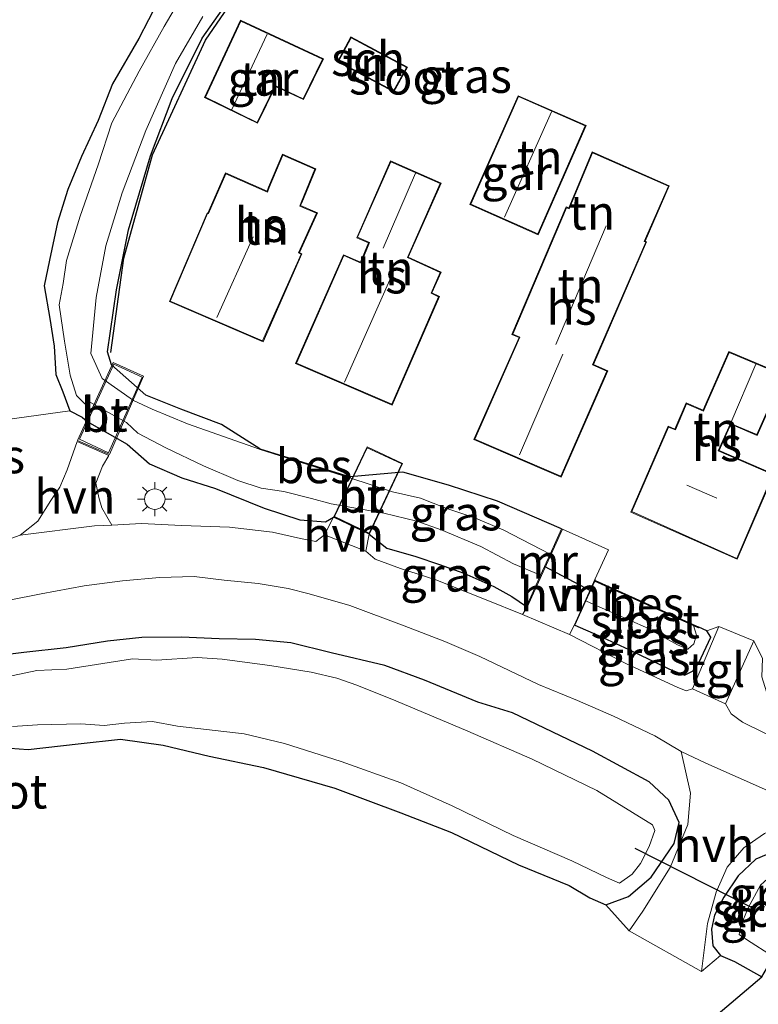
# Model space of a CAD drawing. Units: metres. Extents: x 154783 to 157354, y 568746 to 575000.
# Drawn here: x 155958 to 156011, y 569761 to 569833 of the extents above; entities that cross this region are included whole.
import ezdxf
from ezdxf.enums import TextEntityAlignment as Align

# ---------------------------------------------------------------- set-up
doc = ezdxf.new("R2010")
doc.units = ezdxf.units.M
doc.linetypes.add('GW-RAAI', pattern=[19, 15, -1, 2, -1])
doc.linetypes.add('IE-TERREINAFSCHEIDING', pattern=[10, 8, -2])
doc.layers.get('0').update_dxf_attribs({"lineweight": 25})
for name, color, linetype in [('B-ME-GR-BOMENRIJ-L-B1', 10, 'Continuous'), ('B-ME-GW-INSTEEKWATERGANG-L-B1', 10, 'Continuous'), ('B-ME-KG-KADASTRAAL-OPNAMEDTMGRENS-L-B1', 10, 'Continuous'), ('B-ME-KW-DUIKER-L-B1', 10, 'Continuous'), ('B-ME-OB-BESCHOEIING-GV-B6', 10, 'Continuous')]:
    doc.layers.add(name, color=color, linetype=linetype)
for name, color, linetype, lineweight in [('B-ME-IE-GRASLAND-GV-B6', 93, 'Continuous', 18), ('B-ME-IE-GRONDWERKLIJN-GROND_INGERICHT-GV-B6', 253, 'Continuous', 18), ('B-ME-IE-MEUBILAIR_WEGMEUBILAIR-LICHTMAST-S-B1', 8, 'Continuous', 18), ('B-ME-IE-TERREINAFSCHEIDING-RASTERHEKWERK-L-B2', 8, 'IE-TERREINAFSCHEIDING', 18), ('B-ME-KG-KADASTRAAL-DAKRAND-L-B1', 13, 'Continuous', 18), ('B-ME-KG-KADASTRAAL-NOKLIJN-L-B1', 13, 'Continuous', 18), ('B-ME-KW-BRUG-GV-B7', 173, 'Continuous', 18), ('B-ME-MW-MUUR-GV-B6', 8, 'IE-TERREINAFSCHEIDING-KUNSTMATIG', 18), ('B-ME-OG-BEBOUWING-GV-B6', 173, 'Continuous', 18), ('B-ME-OG-WATER-GV-B6', 153, 'Continuous', 18), ('B-ME-VH-VERH_SOORT-BITUMEN-GV-B6', 8, 'IE-TERREINAFSCHEIDING-NATUURLIJK-HOUTWAL', 18), ('B-ME-VH-VERH_SOORT-HALF_VERHARDING-GV-B6', 8, 'IE-TERREINAFSCHEIDING-NATUURLIJK-HOUTWAL', 18), ('B-ME-VH-VERH_SOORT-HOUT-GV-B7', 8, 'GW-RAAI', 18), ('B-ME-VH-VERH_SOORT-TEGELS-GV-B6', 8, 'Continuous', 18)]:
    doc.layers.add(name, color=color, linetype=linetype, lineweight=lineweight)
doc.styles.add('NLCS-ISO', font='NLCS-ISO.TTF')
doc.linetypes.add('IE-TERREINAFSCHEIDING-KUNSTMATIG', pattern='A,4,[82,NLCS.SHX,S=0.75,R=90,X=0,Y=0],4,-2', length=10)
doc.linetypes.add('IE-TERREINAFSCHEIDING-NATUURLIJK-HOUTWAL', pattern='A,7,-1.5,[67,NLCS.SHX,S=0.75,R=45,X=0,Y=0],-1.5,7,-1.5,[70,NLCS.SHX,S=0.75,R=0,X=0,Y=0],-1.5', length=20)

# ---------------------------------------------------------------- blocks, each defined once
blk = doc.blocks.new('lantaarnpaal')
for p, q in [((-0.884, 0.884), (-0.53, 0.53)), ((0, 0.75), (0, 1.25)), ((0.53, 0.53), (0.884, 0.884)), ((-0.75, 0), (-1.25, 0)), ((0.75, 0), (1.25, 0)), ((-0.53, -0.53), (-0.884, -0.884)), ((0.53, -0.53), (0.884, -0.884)), ((0, -0.75), (0, -1.25))]:
    blk.add_line(p, q)
blk.add_circle((0, 0), 0.75)

msp = doc.modelspace()

# ---------------------------------------------------------------- linework, layer by layer
at = {"layer": 'B-ME-GR-BOMENRIJ-L-B1'}
msp.add_polyline3d([(155964.224, 569808.247, -0.162), (155965.171, 569815.14, -0.06), (155967.266, 569822.676, -0.051), (155971.151, 569831.047, -0.039), (155976.364, 569838.674, -0.15), (155981.714, 569845.979, -0.315), (155987.361, 569852.502, -0.417), (155993.648, 569858.824, -0.531), (155996.905, 569861.753, -0.429), (156002.945, 569854.446, -0.345), (156005.386, 569849.624, -0.219), (156006.968, 569847.554, -0.294)], dxfattribs=at)
at = {"layer": 'B-ME-GW-INSTEEKWATERGANG-L-B1'}
for points in [[(155975.111, 569801.228, -0.165), (155972.318, 569802.985, -0.15), (155969.338, 569804.107, -0.219), (155966.777, 569805.134, -0.195), (155964.274, 569807.337, -0.186), (155963.978, 569808.304, -0.213), (155964.634, 569812.831, -0.231), (155965.534, 569817.196, -0.303), (155967.135, 569822.605, -0.252), (155968.704, 569826.794, -0.333), (155970.892, 569831.188, -0.294), (155974.236, 569835.938, -0.312)], [(155967.683, 569833.878, -0.231), (155966.267, 569831.171, -0.27), (155964.344, 569827.851, -0.201), (155963.304, 569825.173, -0.024), (155962.096, 569822.555, 0.119), (155961.103, 569820.134, -0.072), (155960.339, 569817.723, -0.18), (155959.745, 569814.983, -0.105), (155959.377, 569813.104, 0.041), (155959.773, 569810.731, 0.113), (155960.09, 569808.715, -0.003), (155960.219, 569806.643, -0.066), (155960.72, 569805.381, 0.068), (155961.233, 569803.991, 0.053), (155962.145, 569803.518, -0.045), (155962.508, 569803.203, 0.029), (155965.424, 569801.55, -0.045), (155967.06, 569800.127, 0.065), (155969.409, 569799.105, 0.158), (155971.882, 569798.31, 0.278), (155975.435, 569796.891, 0.347), (155978.025, 569796.045, 0.131), (155979.904, 569795.894, 0.212), (155980.484, 569796.233, 0.329)], [(155997.135, 569795.371, 0.374), (155992.452, 569797.394, 0.359), (155988.884, 569798.573, 0.212), (155985.542, 569799.507, -0.015), (155981.704, 569799.164, -0.279)], [(155983.092, 569794.977, 0.38), (155984.377, 569793.975, 0.488), (155986.492, 569793.354, 0.446), (155988.221, 569792.774, 0.356), (155989.988, 569792.14, -0.102), (155992.182, 569791.18, 0.131), (155993.493, 569790.449, 0.161), (155994.574, 569789.698, 0.377)], [(155998.11, 569788.35, 0.128), (155999.826, 569787.588, 0.389), (156002.034, 569786.577, 0.53), (156003.548, 569785.839, 0.422), (156004.966, 569785.167, 0.263), (156006.096, 569784.696, 0.17), (156006.74, 569785.023, 0.149), (156007.16, 569785.607, 0.23), (156008.023, 569787.479, 0.23), (156007.736, 569787.936, 0.23), (156007.16, 569788.201, 0.218)], [(155955.554, 569779.471, -0.153), (155958.2, 569779.266, 0.026), (155961.846, 569779.685, -0.189), (155964.931, 569780.018, -0.246), (155968.058, 569779.586, -0.162), (155971.42, 569778.789, -0.216), (155975.367, 569777.947, -0.159), (155980.579, 569776.439, -0.12), (155985.402, 569774.639, -0.078), (155989.089, 569773.222, -0.096), (155993.991, 569770.858, -0.219), (155997.684, 569769.34, -0.12), (155999.201, 569768.445, -0.018), (156000.368, 569767.944, 0.086), (156002.023, 569768.553, 0.095), (156003.67, 569769.944, 0.095), (156005.36, 569772.42, 0.017), (156005.723, 569773.942, 0.071), (156004.951, 569775.568, 0.152), (156003.517, 569776.924, 0.14), (155999.398, 569779.154, 0.134), (155993.556, 569781.955, 0.146), (155991.026, 569782.738, 0.14), (155987.139, 569784.323, 0.248), (155984.242, 569785.402, 0.098), (155980.324, 569786.321, 0.107), (155977.379, 569787.055, -0.123), (155974.794, 569787.292, -0.045), (155972.146, 569787.355, -0.051), (155969.381, 569787.476, -0.192), (155966.503, 569787.443, -0.108), (155963.989, 569787.173, -0.036), (155960.976, 569786.69, 0.001), (155957.883, 569786.348, -0.132), (155954.954, 569785.989, -0.105)], [(156016.1, 569770.154, 0.191), (156012.537, 569771.786, 0.092), (156011.306, 569771.272, 0.062), (156010.018, 569770.052, 0.122), (156008.984, 569768.494, 0.053), (156008.292, 569767.172, 0.053), (156008.074, 569766.165, 0.053), (156008.169, 569764.94, 0.053), (156008.724, 569764.249, 0.053), (156009.768, 569763.797, 0.053), (156011.75, 569762.688, 0.02)]]:
    msp.add_polyline3d(points, dxfattribs=at)
at = {"layer": 'B-ME-IE-GRASLAND-GV-B6'}
for points in [[(155970.075, 569835.381, -0.672), (155968.115, 569832.032, -0.672), (155966.296, 569828.775, -0.672), (155964.313, 569825.011, -0.672), (155963.316, 569821.939, -0.672), (155961.998, 569818.189, -0.672), (155961.003, 569814.953, -0.672), (155960.746, 569813.286, -0.672), (155960.472, 569811.715, -0.672), (155960.854, 569809.072, -0.672), (155961.263, 569806.598, -0.672), (155961.723, 569805.112, -0.672), (155962.326, 569804.509, -0.672), (155962.753, 569804.588, -0.672), (155965.386, 569803.13, -0.672), (155966.209, 569802.355, -0.672), (155968.257, 569801.295, -0.672), (155970.989, 569799.987, -0.672), (155973.503, 569798.911, -0.672), (155975.195, 569798.351, -0.672), (155976.857, 569798.104, -0.672), (155978.875, 569797.595, -0.672), (155980.306, 569797.197, -0.672), (155984.17, 569796.517, -0.672), (155986.571, 569795.927, -0.672), (155988.342, 569795.295, -0.672), (155991.252, 569794.084, -0.672), (155993.621, 569792.812, -0.672), (155995.596, 569791.985, -0.669), (155994.574, 569789.698, 0.377), (155993.493, 569790.449, 0.161), (155992.182, 569791.18, 0.131), (155989.988, 569792.14, -0.102), (155988.221, 569792.774, 0.356), (155986.492, 569793.354, 0.446), (155984.377, 569793.975, 0.488), (155983.092, 569794.977, 0.38), (155980.484, 569796.233, 0.329), (155979.904, 569795.894, 0.212), (155978.025, 569796.045, 0.131), (155975.435, 569796.891, 0.347), (155971.882, 569798.31, 0.278), (155969.409, 569799.105, 0.158), (155967.06, 569800.127, 0.065), (155965.424, 569801.55, -0.045), (155962.508, 569803.203, 0.029), (155962.145, 569803.518, -0.045), (155961.233, 569803.991, 0.053), (155960.72, 569805.381, 0.068), (155960.219, 569806.643, -0.066), (155960.09, 569808.715, -0.003), (155959.773, 569810.731, 0.113), (155959.377, 569813.104, 0.041), (155959.745, 569814.983, -0.105), (155960.339, 569817.723, -0.18), (155961.103, 569820.134, -0.072), (155962.096, 569822.555, 0.119), (155963.304, 569825.173, -0.024), (155964.344, 569827.851, -0.201), (155966.267, 569831.171, -0.27), (155967.683, 569833.878, -0.231)], [(155974.236, 569835.938, -0.312), (155970.892, 569831.188, -0.294), (155968.704, 569826.794, -0.333), (155967.135, 569822.605, -0.252), (155965.534, 569817.196, -0.303), (155964.634, 569812.831, -0.231), (155963.978, 569808.304, -0.213), (155964.274, 569807.337, -0.186), (155966.777, 569805.134, -0.195), (155969.338, 569804.107, -0.219), (155972.318, 569802.985, -0.15), (155975.111, 569801.228, -0.165), (155975.077, 569801.188, -0.669), (155969.822, 569803.034, -0.672), (155967.256, 569804.103, -0.672), (155965.89, 569804.753, -0.672), (155963.608, 569806.354, -0.672), (155962.768, 569808.163, -0.672), (155963.159, 569812.267, -0.672), (155963.857, 569816.037, -0.672), (155965.064, 569819.909, -0.672), (155966.795, 569824.443, -0.672), (155968.962, 569829.345, -0.672), (155970.945, 569832.778, -0.672)], [(155954.897, 569803.112, 0.137), (155961.233, 569803.991, 0.053), (155962.145, 569803.518, -0.045), (155962.508, 569803.203, 0.029), (155965.424, 569801.55, -0.045), (155967.06, 569800.127, 0.065), (155969.409, 569799.105, 0.158), (155971.882, 569798.31, 0.278), (155975.435, 569796.891, 0.347), (155978.025, 569796.045, 0.131), (155979.904, 569795.894, 0.212), (155980.484, 569796.233, 0.329)], [(155980.484, 569796.233, 0.329), (155979.825, 569794.946, 0.431), (155979.188, 569794.442, 0.356), (155978.086, 569794.683, 0.386), (155976.032, 569795.133, 0.35), (155972.901, 569795.488, 0.404), (155969.389, 569795.629, 0.479), (155966.476, 569795.766, 0.515), (155964.295, 569795.653, 0.539), (155963.574, 569796.9, 0.515), (155963.349, 569797.676, 0.431), (155963.142, 569798.701, 0.419), (155963.63, 569799.95, 0.347), (155964.078, 569800.728, 0.335), (155961.768, 569801.763, 0.335), (155961.034, 569799.684, 0.275), (155960.498, 569798.417, 0.248), (155959.863, 569797.436, 0.248), (155958.906, 569795.946, 0.299), (155957.608, 569794.912, 0.527), (155956.593, 569794.542, 0.422)], [(155997.135, 569795.371, 0.374), (155996.289, 569793.522, -0.669), (155992.865, 569795.309, -0.672), (155990.737, 569796.215, -0.672), (155988.696, 569796.878, -0.672), (155986.835, 569797.607, -0.672), (155984.796, 569798.072, -0.672), (155981.688, 569799.1, -0.669), (155981.704, 569799.164, -0.279), (155985.542, 569799.507, -0.015), (155988.884, 569798.573, 0.212), (155992.452, 569797.394, 0.359), (155997.135, 569795.371, 0.374)], [(155982.851, 569793.756, 0.467), (155983.092, 569794.977, 0.38), (155984.377, 569793.975, 0.488), (155986.492, 569793.354, 0.446), (155988.221, 569792.774, 0.356), (155989.988, 569792.14, -0.102), (155992.182, 569791.18, 0.131), (155993.493, 569790.449, 0.161), (155994.574, 569789.698, 0.377), (155994.628, 569789.667, 0.377), (155994.276, 569789.114, 0.401), (155991.624, 569790.188, 0.362), (155987.948, 569791.658, 0.365), (155985.378, 569792.481, 0.557), (155983.537, 569793.167, 0.635), (155982.851, 569793.756, 0.467)], [(155956.816, 569790.171, 0.155), (155959.147, 569790.637, 0.251), (155962.282, 569791.224, 0.275), (155965.077, 569791.572, 0.284), (155967.787, 569791.829, 0.296), (155970.317, 569791.889, 0.281), (155972.503, 569791.642, 0.257), (155974.986, 569791.376, 0.263), (155977.178, 569791.024, 0.269), (155978.698, 569790.624, 0.329), (155981.685, 569789.792, 0.32), (155985.637, 569788.299, 0.317), (155988.609, 569787.147, 0.326), (155991.169, 569786.061, 0.341), (155995.447, 569784.021, 0.371), (155998.304, 569782.838, 0.35), (156000.931, 569781.716, 0.392), (156003.952, 569780.258, 0.44), (156005.864, 569779.127, 0.512), (156006.554, 569776.096, 0.371), (156006.35, 569773.811, 0.365), (156005.057, 569770.654, 0.206), (156003.067, 569767.465, 0.083), (156002.074, 569766.029, 0.074), (156000.368, 569767.944, 0.086), (156002.023, 569768.553, 0.095), (156003.67, 569769.944, 0.095), (156005.36, 569772.42, 0.017), (156005.723, 569773.942, 0.071), (156004.951, 569775.568, 0.152), (156003.517, 569776.924, 0.14), (155999.398, 569779.154, 0.134), (155993.556, 569781.955, 0.146), (155991.026, 569782.738, 0.14), (155987.139, 569784.323, 0.248), (155984.242, 569785.402, 0.098), (155980.324, 569786.321, 0.107), (155977.379, 569787.055, -0.123), (155974.794, 569787.292, -0.045), (155972.146, 569787.355, -0.051), (155969.381, 569787.476, -0.192), (155966.503, 569787.443, -0.108), (155963.989, 569787.173, -0.036), (155960.976, 569786.69, 0.001), (155957.883, 569786.348, -0.132), (155954.954, 569785.989, -0.105)], [(156007.736, 569787.936, 0.23), (156008.023, 569787.479, 0.23), (156007.16, 569785.607, 0.23), (156006.74, 569785.023, 0.149), (156006.096, 569784.696, 0.17), (156004.966, 569785.167, 0.263), (156003.548, 569785.839, 0.422), (156002.034, 569786.577, 0.53), (155999.826, 569787.588, 0.389), (155998.11, 569788.35, 0.128), (155998.905, 569790.115, -0.435), (155999.272, 569789.957, -0.441), (156003.27, 569788.192, -0.441), (156005.606, 569786.923, -0.441), (156006.34, 569786.585, -0.441), (156006.786, 569786.994, -0.441), (156006.975, 569787.624, -0.441), (156006.759, 569788.319, -0.441), (156007.129, 569788.156, 0.218), (156007.16, 569788.201, 0.218), (156007.736, 569787.936, 0.23)], [(155997.715, 569787.655, 0.452), (155998.073, 569788.362, 0.128), (155998.11, 569788.35, 0.128), (155999.826, 569787.588, 0.389), (156002.034, 569786.577, 0.53), (156003.548, 569785.839, 0.422), (156004.966, 569785.167, 0.263), (156006.096, 569784.696, 0.17), (156006.74, 569785.023, 0.149), (156007.16, 569785.607, 0.23), (156008.023, 569787.479, 0.23), (156007.736, 569787.936, 0.23), (156008.622, 569788.248, 0.077), (156006.702, 569783.71, 0.368), (156006.22, 569783.551, 0.413), (156005.574, 569783.833, 0.488), (156001.883, 569785.53, 0.431), (155997.715, 569787.655, 0.452)], [(155954.954, 569785.989, -0.105), (155957.883, 569786.348, -0.132), (155960.976, 569786.69, 0.001), (155963.989, 569787.173, -0.036), (155966.503, 569787.443, -0.108), (155969.381, 569787.476, -0.192), (155972.146, 569787.355, -0.051), (155974.794, 569787.292, -0.045), (155977.379, 569787.055, -0.123), (155980.324, 569786.321, 0.107), (155984.242, 569785.402, 0.098), (155987.139, 569784.323, 0.248), (155991.026, 569782.738, 0.14), (155993.556, 569781.955, 0.146), (155999.398, 569779.154, 0.134), (156003.517, 569776.924, 0.14), (156004.951, 569775.568, 0.152), (156005.723, 569773.942, 0.071), (156005.36, 569772.42, 0.017), (156003.67, 569769.944, 0.095), (156002.023, 569768.553, 0.095), (156000.368, 569767.944, 0.086), (155999.201, 569768.445, -0.018), (155997.684, 569769.34, -0.12), (155993.991, 569770.858, -0.219), (155989.089, 569773.222, -0.096), (155985.402, 569774.639, -0.078), (155980.579, 569776.439, -0.12), (155975.367, 569777.947, -0.159), (155971.42, 569778.789, -0.216), (155968.058, 569779.586, -0.162), (155964.931, 569780.018, -0.246), (155961.846, 569779.685, -0.189), (155958.2, 569779.266, 0.026), (155955.554, 569779.471, -0.153)], [(156011.792, 569785.926, -0.276), (156011.743, 569784.566, -0.39), (156012.104, 569783.47, -0.306), (156013.127, 569782.334, -0.081), (156015.026, 569781.211, 0.032), (156016.442, 569780.19, 0.11), (156017.484, 569779.333, -0.078), (156018.279, 569778.96, 0.023), (156018.941, 569779.558, 0.047), (156019.787, 569780.841, 0.11), (156020.044, 569781.438, 0.11), (156020.662, 569780.992, 0.299), (156018.227, 569777.319, 0.44), (156015.281, 569778.836, 0.44), (156010.331, 569781.275, 0.527), (156009.521, 569781.871, 0.527), (156009.089, 569782.604, 0.455), (156011.171, 569787.192, -0.024), (156011.792, 569785.926, -0.276)], [(155957.05, 569780.959, -1.173), (155958.891, 569781.085, -1.173), (155962.05, 569781.137, -1.173), (155963.751, 569781.017, -1.173), (155965.24, 569781.186, -1.173), (155967.279, 569781.321, -1.173), (155969.107, 569780.965, -1.173), (155973.954, 569780.409, -1.173), (155976.917, 569779.705, -1.173), (155981.048, 569778.397, -1.173), (155985.407, 569776.829, -1.173), (155989.152, 569775.156, -1.173), (155993.61, 569772.987, -1.173), (155997.882, 569771.157, -1.173), (156000.407, 569769.927, -1.173), (156001.35, 569769.524, -1.173), (156002.294, 569770.186, -1.173), (156002.903, 569770.96, -1.173), (156003.537, 569772.199, -1.173), (156003.937, 569773.353, -1.173), (156003.78, 569773.772, -1.173), (155999.704, 569776.275, -1.173), (155994.987, 569778.564, -1.173), (155990.294, 569780.614, -1.173), (155985.037, 569782.834, -1.173), (155982.191, 569783.979, -1.173), (155980.732, 569784.484, -1.173), (155978.853, 569784.914, -1.173), (155975.831, 569785.393, -1.173), (155972.362, 569785.877, -1.173), (155970.533, 569785.998, -1.173), (155967.579, 569785.79, -1.173), (155965.822, 569785.899, -1.173), (155961.027, 569785.145, -1.173), (155958.835, 569785.045, -1.173), (155955.694, 569784.387, -1.173)], [(156016.422, 569774.383, 0.458), (156018.132, 569773.65, 0.485), (156016.1, 569770.154, 0.191), (156012.537, 569771.786, 0.092), (156011.306, 569771.272, 0.062), (156010.018, 569770.052, 0.122), (156008.984, 569768.494, 0.053), (156008.292, 569767.172, 0.053), (156008.074, 569766.165, 0.053), (156008.169, 569764.94, 0.053), (156008.724, 569764.249, 0.053), (156007.35, 569763.077, 0.074), (156007.796, 569766.565, 0.215), (156008.425, 569768.858, 0.137), (156009.229, 569770.685, 0.188), (156010.428, 569772.101, 0.281), (156011.957, 569773.143, 0.281), (156013.655, 569773.845, 0.281), (156016.422, 569774.383, 0.458)], [(156011.75, 569762.688, 0.02), (156009.768, 569763.797, 0.053), (156008.724, 569764.249, 0.053), (156008.169, 569764.94, 0.053), (156008.074, 569766.165, 0.053), (156008.292, 569767.172, 0.053), (156008.984, 569768.494, 0.053), (156010.018, 569770.052, 0.122), (156011.306, 569771.272, 0.062), (156012.537, 569771.786, 0.092), (156016.1, 569770.154, 0.191), (156015.238, 569768.672, -1.173), (156012.826, 569769.787, -1.17), (156012.184, 569769.861, -1.17), (156011.66, 569769.376, -1.17), (156010.75, 569767.719, -1.17), (156010.197, 569766.361, -1.17), (156010.093, 569765.773, -1.17), (156010.635, 569765.411, -1.17), (156012.592, 569764.149, -1.173), (156011.75, 569762.688, 0.02)]]:
    msp.add_polyline3d(points, dxfattribs=at)
at = {"layer": 'B-ME-IE-GRONDWERKLIJN-GROND_INGERICHT-GV-B6'}
for points in [[(156011.792, 569785.926, -0.276), (156011.171, 569787.192, -0.024), (156008.622, 569788.248, 0.077), (156007.736, 569787.936, 0.23), (156007.16, 569788.201, 0.218), (155999.585, 569791.6, 0.263), (155999.602, 569791.652, 0.128), (155999.557, 569791.67, 0.128), (156000.571, 569793.857, 0.374), (155997.202, 569795.351, 0.374), (155997.135, 569795.371, 0.374), (155992.452, 569797.394, 0.359), (155988.884, 569798.573, 0.212), (155985.542, 569799.507, -0.015), (155981.704, 569799.164, -0.279), (155975.111, 569801.228, -0.165), (155972.318, 569802.985, -0.15), (155969.338, 569804.107, -0.219), (155966.777, 569805.134, -0.195), (155964.274, 569807.337, -0.186), (155963.978, 569808.304, -0.213), (155964.634, 569812.831, -0.231), (155965.534, 569817.196, -0.303), (155967.135, 569822.605, -0.252), (155968.704, 569826.794, -0.333), (155970.892, 569831.188, -0.294), (155974.236, 569835.938, -0.312)], [(155967.683, 569833.878, -0.231), (155966.267, 569831.171, -0.27), (155964.344, 569827.851, -0.201), (155963.304, 569825.173, -0.024), (155962.096, 569822.555, 0.119), (155961.103, 569820.134, -0.072), (155960.339, 569817.723, -0.18), (155959.745, 569814.983, -0.105), (155959.377, 569813.104, 0.041), (155959.773, 569810.731, 0.113), (155960.09, 569808.715, -0.003), (155960.219, 569806.643, -0.066), (155960.72, 569805.381, 0.068), (155961.233, 569803.991, 0.053), (155954.897, 569803.112, 0.137)], [(155971.074, 569826.861, 0.437), (155974.946, 569824.974, 0.437), (155976.248, 569827.672, 0.437), (155978.297, 569826.702, 0.437), (155979.747, 569829.67, 0.437), (155977.61, 569830.682, 0.437), (155973.694, 569832.493, 0.437), (155971.074, 569826.861, 0.437)], [(155980.774, 569829.467, 0.437), (155984.885, 569827.282, 0.437), (155985.895, 569829.068, 0.437), (155981.746, 569831.291, 0.437), (155980.774, 569829.467, 0.437)], [(155998.922, 569824.815, 0.749), (155993.96, 569826.985, 0.749), (155990.448, 569819.04, 0.749), (155995.431, 569816.847, 0.749), (155998.922, 569824.815, 0.749)], [(155975.34, 569809.028, 0.416), (155978.18, 569815.442, 0.416), (155978.004, 569815.536, 0.416), (155979.308, 569818.439, 0.416), (155978.088, 569818.964, 0.416), (155978.173, 569819.168, 0.416), (155979.198, 569821.645, 0.416), (155976.757, 569822.714, 0.416), (155975.742, 569820.311, 0.416), (155975.634, 569820.021, 0.416), (155972.601, 569821.361, 0.416), (155971.325, 569818.422, 0.416), (155971.262, 569818.428, 0.416), (155968.503, 569811.979, 0.416), (155975.34, 569809.028, 0.416)], [(155999.359, 569822.884, 0.518), (155997.652, 569818.806, 0.518), (155997.469, 569818.868, 0.518), (155993.502, 569809.572, 0.518), (155994.032, 569809.339, 0.518), (155990.736, 569801.908, 0.518), (155997.096, 569799.15, 0.518), (156000.505, 569806.9, 0.518), (155999.462, 569807.374, 0.518), (156003.34, 569816.316, 0.518), (156003.227, 569816.373, 0.518), (156004.997, 569820.412, 0.518), (155999.359, 569822.884, 0.518)], [(155985.942, 569815.211, 0.464), (155988.34, 569820.607, 0.464), (155984.648, 569822.238, 0.464), (155982.178, 569816.628, 0.464), (155983.044, 569816.245, 0.464), (155982.467, 569814.837, 0.464), (155981.22, 569815.384, 0.464), (155977.716, 569807.452, 0.464), (155984.76, 569804.408, 0.464), (155988.213, 569812.329, 0.464), (155987.668, 569812.593, 0.464), (155988.342, 569814.118, 0.464), (155985.942, 569815.211, 0.464)], [(156009.336, 569808.32, 0.23), (156007.566, 569804.284, 0.23), (156007.472, 569804.033, 0.23), (156006.225, 569804.571, 0.23), (156005.413, 569802.661, 0.23), (156004.918, 569802.862, 0.23), (156002.199, 569796.605, 0.23), (156009.961, 569793.157, 0.23), (156012.623, 569799.37, 0.23), (156008.635, 569801.103, 0.23), (156009.479, 569803.011, 0.23), (156011.407, 569802.2, 0.23), (156013.375, 569806.619, 0.23), (156009.336, 569808.32, 0.23)], [(155955.554, 569779.471, -0.153), (155958.2, 569779.266, 0.026), (155961.846, 569779.685, -0.189), (155964.931, 569780.018, -0.246), (155968.058, 569779.586, -0.162), (155971.42, 569778.789, -0.216), (155975.367, 569777.947, -0.159), (155980.579, 569776.439, -0.12), (155985.402, 569774.639, -0.078), (155989.089, 569773.222, -0.096), (155993.991, 569770.858, -0.219), (155997.684, 569769.34, -0.12), (155999.201, 569768.445, -0.018), (156000.368, 569767.944, 0.086), (156002.074, 569766.029, 0.074), (156007.35, 569763.077, 0.074), (156008.724, 569764.249, 0.053), (156009.768, 569763.797, 0.053), (156011.75, 569762.688, 0.02), (155989.077, 569743.471, 0.482), (155920.238, 569697.116, 0.569)]]:
    msp.add_polyline3d(points, dxfattribs=at)
at = {"layer": 'B-ME-IE-TERREINAFSCHEIDING-RASTERHEKWERK-L-B2'}
for p, q in [((155961.948, 569801.925, 0.35), (155964.451, 569807.404, 0.35)), ((155964.071, 569800.932, 0.35), (155966.519, 569806.439, 0.35)), ((155980.557, 569796.282, 0.365), (155982.954, 569801.293, 0.365)), ((155985.471, 569800.124, 0.365), (155983.089, 569795.063, 0.365))]:
    msp.add_line(p, q, dxfattribs=at)
at = {"layer": 'B-ME-KG-KADASTRAAL-DAKRAND-L-B1'}
for points in [[(155971.14, 569826.885, 2.377), (155973.718, 569832.427, 2.378), (155977.589, 569830.637, 2.378), (155979.68, 569829.646, 2.19), (155978.274, 569826.768, 2.186), (155976.225, 569827.738, 2.396), (155974.923, 569825.041, 2.51), (155971.14, 569826.885, 2.377)], [(155981.767, 569831.223, 2.38), (155985.826, 569829.048, 2.433), (155984.865, 569827.349, 2.554), (155980.842, 569829.488, 2.608), (155981.767, 569831.223, 2.38)], [(155990.514, 569819.066, 3.245), (155993.986, 569826.919, 3.245), (155998.856, 569824.789, 3.245), (155995.405, 569816.913, 3.245), (155990.514, 569819.066, 3.245)], [(155968.569, 569812.005, 3.715), (155971.299, 569818.388, 3.718), (155971.362, 569818.382, 3.133), (155972.627, 569821.295, 3.596), (155975.663, 569819.954, 3.305), (155975.789, 569820.293, 3.117), (155976.783, 569822.648, 2.813), (155979.133, 569821.619, 2.812), (155978.127, 569819.187, 3.157), (155978.024, 569818.937, 3.505), (155979.242, 569818.413, 3.457), (155977.941, 569815.517, 3.456), (155978.117, 569815.423, 3.804), (155975.314, 569809.093, 3.803), (155968.569, 569812.005, 3.715)], [(155990.802, 569801.934, 3.81), (155994.098, 569809.364, 3.785), (155993.567, 569809.597, 3.548), (155997.497, 569818.806, 3.526), (155997.68, 569818.744, 3.508), (155999.385, 569822.818, 3.448), (156004.931, 569820.386, 3.392), (156003.163, 569816.351, 3.392), (156003.276, 569816.294, 3.53), (155999.397, 569807.349, 3.545), (156000.44, 569806.875, 4.124), (155997.07, 569799.216, 4.098), (155990.802, 569801.934, 3.81)], [(155977.782, 569807.478, 3.558), (155981.246, 569815.318, 3.559), (155982.494, 569814.771, 3.286), (155983.109, 569816.271, 3.285), (155982.244, 569816.654, 3.483), (155984.674, 569822.172, 3.484), (155988.274, 569820.581, 3.481), (155985.876, 569815.186, 3.481), (155988.276, 569814.093, 3.469), (155987.603, 569812.569, 3.478), (155988.148, 569812.305, 3.844), (155984.734, 569804.474, 3.879), (155977.782, 569807.478, 3.558)], [(156009.935, 569793.223, 3.583), (156002.265, 569796.631, 3.584), (156004.944, 569802.797, 3.585), (156005.44, 569802.596, 3.585), (156006.251, 569804.505, 3.393), (156007.501, 569803.966, 3.423), (156007.613, 569804.266, 2.96), (156009.362, 569808.255, 2.961), (156013.309, 569806.593, 3.116), (156011.381, 569802.265, 3.127), (156009.453, 569803.076, 3.31), (156008.569, 569801.077, 3.662), (156012.557, 569799.344, 3.662), (156009.935, 569793.223, 3.583)]]:
    msp.add_polyline3d(points, dxfattribs=at)
at = {"layer": 'B-ME-KG-KADASTRAAL-NOKLIJN-L-B1'}
for p, q in [((155973.071, 569825.981, 4.04), (155975.65, 569831.469, 4.04)), ((155992.968, 569818.113, 5.858), (155996.393, 569825.801, 5.852)), ((155984.099, 569815.871, 5.129), (155986.468, 569821.338, 5.234)), ((155996.712, 569808.837, 5.141), (156000.388, 569817.501, 5.174)), ((155971.962, 569810.798, 7.79), (155974.613, 569816.685, 7.79)), ((155981.29, 569806.081, 8.138), (155984.698, 569813.772, 8.093)), ((155994.065, 569800.789, 8.582), (155997.222, 569808.119, 8.534)), ((156009.493, 569803.109, 5.042), (156011.321, 569807.392, 5.042)), ((156006.273, 569798.572, 7.391), (156008.461, 569797.623, 7.391))]:
    msp.add_line(p, q, dxfattribs=at)
at = {"layer": 'B-ME-KG-KADASTRAAL-OPNAMEDTMGRENS-L-B1'}
msp.add_polyline3d([(155876.388, 569667.316, 0.764), (155920.238, 569697.116, 0.569), (155989.077, 569743.471, 0.482), (156011.75, 569762.688, 0.02), (156012.592, 569764.149, -1.173), (156015.238, 569768.672, -1.173), (156016.1, 569770.154, 0.191), (156018.132, 569773.65, 0.485), (156019.784, 569776.488, 0.41), (156022.001, 569780.296, 0.299), (156024.796, 569785.098, 0.083), (156040.653, 569814.933, 0.095), (156040.568, 569835.853, 0.17), (156116.078, 569917.424, 0.605), (156102.474, 569942.843, -0.339), (156101.755, 569944.187, -1.146), (156100.823, 569946.08, -1.146), (156100.109, 569947.424, 0.017), (156074.787, 569995.11, 0.692)], dxfattribs=at)
at = {"layer": 'B-ME-KW-BRUG-GV-B7'}
for points in [[(155961.804, 569801.832, 0.275), (155964.404, 569807.507, 0.278), (155966.628, 569806.516, 0.272), (155964.137, 569800.795, 0.347), (155961.804, 569801.832, 0.275)], [(155980.515, 569796.255, 0.359), (155982.937, 569801.358, 0.38), (155985.512, 569800.158, 0.374), (155983.11, 569795.014, 0.374), (155980.515, 569796.255, 0.359)]]:
    msp.add_polyline3d(points, dxfattribs=at)
at = {"layer": 'B-ME-KW-DUIKER-L-B1'}
for p, q in [((155995.852, 569792.665, -0.669), (155999.315, 569790.817, -0.669)), ((156002.493, 569772.083, -0.786), (156011.253, 569767.608, -0.813))]:
    msp.add_line(p, q, dxfattribs=at)
at = {"layer": 'B-ME-MW-MUUR-GV-B6'}
for points in [[(155997.202, 569795.351, 0.374), (155994.628, 569789.667, 0.377), (155994.574, 569789.698, 0.377), (155995.596, 569791.985, -0.669), (155996.289, 569793.522, -0.669), (155997.135, 569795.371, 0.374), (155997.202, 569795.351, 0.374)], [(155999.557, 569791.67, 0.128), (155999.602, 569791.652, 0.128), (155999.585, 569791.6, 0.263), (155999.559, 569791.55, -0.438), (155998.905, 569790.115, -0.435), (155998.11, 569788.35, 0.128), (155998.073, 569788.362, 0.128), (155999.557, 569791.67, 0.128)]]:
    msp.add_polyline3d(points, dxfattribs=at)
at = {"layer": 'B-ME-OB-BESCHOEIING-GV-B6'}
for points in [[(155981.688, 569799.1, -0.669), (155975.077, 569801.188, -0.669), (155975.111, 569801.228, -0.165), (155981.704, 569799.164, -0.279), (155981.688, 569799.1, -0.669)], [(155999.585, 569791.6, 0.263), (156007.16, 569788.201, 0.218), (156007.129, 569788.156, 0.218), (156006.759, 569788.319, -0.441), (155999.559, 569791.55, -0.438), (155999.585, 569791.6, 0.263)]]:
    msp.add_polyline3d(points, dxfattribs=at)
at = {"layer": 'B-ME-OG-BEBOUWING-GV-B6'}
for points in [[(155971.074, 569826.861, 0.437), (155973.694, 569832.493, 0.437), (155977.61, 569830.682, 0.437), (155979.747, 569829.67, 0.437), (155978.297, 569826.702, 0.437), (155976.248, 569827.672, 0.437), (155974.946, 569824.974, 0.437), (155971.074, 569826.861, 0.437)], [(155981.746, 569831.291, 0.437), (155985.895, 569829.068, 0.437), (155984.885, 569827.282, 0.437), (155980.774, 569829.467, 0.437), (155981.746, 569831.291, 0.437)], [(155990.448, 569819.04, 0.749), (155993.96, 569826.985, 0.749), (155998.922, 569824.815, 0.749), (155995.431, 569816.847, 0.749), (155990.448, 569819.04, 0.749)], [(155968.503, 569811.979, 0.416), (155971.262, 569818.428, 0.416), (155971.325, 569818.422, 0.416), (155972.601, 569821.361, 0.416), (155975.634, 569820.021, 0.416), (155975.742, 569820.311, 0.416), (155976.757, 569822.714, 0.416), (155979.198, 569821.645, 0.416), (155978.173, 569819.168, 0.416), (155978.088, 569818.964, 0.416), (155979.308, 569818.439, 0.416), (155978.004, 569815.536, 0.416), (155978.18, 569815.442, 0.416), (155975.34, 569809.028, 0.416), (155968.503, 569811.979, 0.416)], [(155990.736, 569801.908, 0.518), (155994.032, 569809.339, 0.518), (155993.502, 569809.572, 0.518), (155997.469, 569818.868, 0.518), (155997.652, 569818.806, 0.518), (155999.359, 569822.884, 0.518), (156004.997, 569820.412, 0.518), (156003.227, 569816.373, 0.518), (156003.34, 569816.316, 0.518), (155999.462, 569807.374, 0.518), (156000.505, 569806.9, 0.518), (155997.096, 569799.15, 0.518), (155990.736, 569801.908, 0.518)], [(155977.716, 569807.452, 0.464), (155981.22, 569815.384, 0.464), (155982.467, 569814.837, 0.464), (155983.044, 569816.245, 0.464), (155982.178, 569816.628, 0.464), (155984.648, 569822.238, 0.464), (155988.34, 569820.607, 0.464), (155985.942, 569815.211, 0.464), (155988.342, 569814.118, 0.464), (155987.668, 569812.593, 0.464), (155988.213, 569812.329, 0.464), (155984.76, 569804.408, 0.464), (155977.716, 569807.452, 0.464)], [(156009.961, 569793.157, 0.23), (156002.199, 569796.605, 0.23), (156004.918, 569802.862, 0.23), (156005.413, 569802.661, 0.23), (156006.225, 569804.571, 0.23), (156007.472, 569804.033, 0.23), (156007.566, 569804.284, 0.23), (156009.336, 569808.32, 0.23), (156013.375, 569806.619, 0.23), (156011.407, 569802.2, 0.23), (156009.479, 569803.011, 0.23), (156008.635, 569801.103, 0.23), (156012.623, 569799.37, 0.23), (156009.961, 569793.157, 0.23)]]:
    msp.add_polyline3d(points, dxfattribs=at)
at = {"layer": 'B-ME-OG-WATER-GV-B6'}
for points in [[(155995.596, 569791.985, -0.669), (155993.621, 569792.812, -0.672), (155991.252, 569794.084, -0.672), (155988.342, 569795.295, -0.672), (155986.571, 569795.927, -0.672), (155984.17, 569796.517, -0.672), (155980.306, 569797.197, -0.672), (155978.875, 569797.595, -0.672), (155976.857, 569798.104, -0.672), (155975.195, 569798.351, -0.672), (155973.503, 569798.911, -0.672), (155970.989, 569799.987, -0.672), (155968.257, 569801.295, -0.672), (155966.209, 569802.355, -0.672), (155965.386, 569803.13, -0.672), (155962.753, 569804.588, -0.672), (155962.326, 569804.509, -0.672), (155961.723, 569805.112, -0.672), (155961.263, 569806.598, -0.672), (155960.854, 569809.072, -0.672), (155960.472, 569811.715, -0.672), (155960.746, 569813.286, -0.672), (155961.003, 569814.953, -0.672), (155961.998, 569818.189, -0.672), (155963.316, 569821.939, -0.672), (155964.313, 569825.011, -0.672), (155966.296, 569828.775, -0.672), (155968.115, 569832.032, -0.672), (155970.075, 569835.381, -0.672)], [(155970.945, 569832.778, -0.672), (155968.962, 569829.345, -0.672), (155966.795, 569824.443, -0.672), (155965.064, 569819.909, -0.672), (155963.857, 569816.037, -0.672), (155963.159, 569812.267, -0.672), (155962.768, 569808.163, -0.672), (155963.608, 569806.354, -0.672), (155965.89, 569804.753, -0.672), (155967.256, 569804.103, -0.672), (155969.822, 569803.034, -0.672), (155975.077, 569801.188, -0.669), (155981.688, 569799.1, -0.669), (155984.796, 569798.072, -0.672), (155986.835, 569797.607, -0.672), (155988.696, 569796.878, -0.672), (155990.737, 569796.215, -0.672), (155992.865, 569795.309, -0.672), (155996.289, 569793.522, -0.669), (155995.596, 569791.985, -0.669)], [(155998.905, 569790.115, -0.435), (155999.559, 569791.55, -0.438), (156006.759, 569788.319, -0.441), (156006.975, 569787.624, -0.441), (156006.786, 569786.994, -0.441), (156006.34, 569786.585, -0.441), (156005.606, 569786.923, -0.441), (156003.27, 569788.192, -0.441), (155999.272, 569789.957, -0.441), (155998.905, 569790.115, -0.435)], [(155955.694, 569784.387, -1.173), (155958.835, 569785.045, -1.173), (155961.027, 569785.145, -1.173), (155965.822, 569785.899, -1.173), (155967.579, 569785.79, -1.173), (155970.533, 569785.998, -1.173), (155972.362, 569785.877, -1.173)], [(155972.362, 569785.877, -1.173), (155975.831, 569785.393, -1.173), (155978.853, 569784.914, -1.173), (155980.732, 569784.484, -1.173), (155982.191, 569783.979, -1.173), (155985.037, 569782.834, -1.173), (155990.294, 569780.614, -1.173), (155994.987, 569778.564, -1.173), (155999.704, 569776.275, -1.173), (156003.78, 569773.772, -1.173), (156003.937, 569773.353, -1.173), (156003.537, 569772.199, -1.173), (156002.903, 569770.96, -1.173), (156002.294, 569770.186, -1.173), (156001.35, 569769.524, -1.173), (156000.407, 569769.927, -1.173), (155997.882, 569771.157, -1.173), (155993.61, 569772.987, -1.173), (155989.152, 569775.156, -1.173), (155985.407, 569776.829, -1.173), (155981.048, 569778.397, -1.173), (155976.917, 569779.705, -1.173), (155973.954, 569780.409, -1.173), (155969.107, 569780.965, -1.173), (155967.279, 569781.321, -1.173), (155965.24, 569781.186, -1.173), (155963.751, 569781.017, -1.173), (155962.05, 569781.137, -1.173), (155958.891, 569781.085, -1.173), (155957.05, 569780.959, -1.173)], [(156015.238, 569768.672, -1.173), (156012.592, 569764.149, -1.173), (156010.635, 569765.411, -1.17), (156010.093, 569765.773, -1.17), (156010.197, 569766.361, -1.17), (156010.75, 569767.719, -1.17), (156011.66, 569769.376, -1.17), (156012.184, 569769.861, -1.17), (156012.826, 569769.787, -1.17), (156015.238, 569768.672, -1.173)]]:
    msp.add_polyline3d(points, dxfattribs=at)
at = {"layer": 'B-ME-VH-VERH_SOORT-BITUMEN-GV-B6'}
for points in [[(155956.593, 569794.542, 0.422), (155957.608, 569794.912, 0.527), (155963.046, 569795.589, 0.611), (155964.295, 569795.653, 0.539), (155966.476, 569795.766, 0.515), (155969.389, 569795.629, 0.479), (155972.901, 569795.488, 0.404), (155976.032, 569795.133, 0.35), (155978.086, 569794.683, 0.386), (155979.188, 569794.442, 0.356), (155979.825, 569794.946, 0.431), (155982.851, 569793.756, 0.467), (155983.537, 569793.167, 0.635), (155985.378, 569792.481, 0.557), (155987.948, 569791.658, 0.365), (155991.624, 569790.188, 0.362), (155994.276, 569789.114, 0.401), (155997.715, 569787.655, 0.452), (156001.883, 569785.53, 0.431), (156005.574, 569783.833, 0.488), (156006.22, 569783.551, 0.413), (156006.702, 569783.71, 0.368), (156009.089, 569782.604, 0.455), (156009.521, 569781.871, 0.527), (156010.331, 569781.275, 0.527), (156015.281, 569778.836, 0.44)], [(156012.376, 569776.182, 0.398), (156007.674, 569778.284, 0.485), (156005.864, 569779.127, 0.512), (156003.952, 569780.258, 0.44), (156000.931, 569781.716, 0.392), (155998.304, 569782.838, 0.35), (155995.447, 569784.021, 0.371), (155991.169, 569786.061, 0.341), (155988.609, 569787.147, 0.326), (155985.637, 569788.299, 0.317), (155981.685, 569789.792, 0.32), (155978.698, 569790.624, 0.329), (155977.178, 569791.024, 0.269), (155974.986, 569791.376, 0.263), (155972.503, 569791.642, 0.257), (155970.317, 569791.889, 0.281), (155967.787, 569791.829, 0.296), (155965.077, 569791.572, 0.284), (155962.282, 569791.224, 0.275), (155959.147, 569790.637, 0.251), (155956.816, 569790.171, 0.155)]]:
    msp.add_polyline3d(points, dxfattribs=at)
at = {"layer": 'B-ME-VH-VERH_SOORT-HALF_VERHARDING-GV-B6'}
for points in [[(155957.608, 569794.912, 0.527), (155958.906, 569795.946, 0.299), (155959.863, 569797.436, 0.248), (155960.498, 569798.417, 0.248), (155961.034, 569799.684, 0.275), (155961.768, 569801.763, 0.335), (155964.078, 569800.728, 0.335), (155963.63, 569799.95, 0.347), (155963.142, 569798.701, 0.419), (155963.349, 569797.676, 0.431), (155963.574, 569796.9, 0.515), (155964.295, 569795.653, 0.539), (155963.046, 569795.589, 0.611), (155957.608, 569794.912, 0.527)], [(155979.825, 569794.946, 0.431), (155980.484, 569796.233, 0.329), (155983.092, 569794.977, 0.38), (155982.851, 569793.756, 0.467), (155979.825, 569794.946, 0.431)], [(155994.276, 569789.114, 0.401), (155994.628, 569789.667, 0.377), (155997.202, 569795.351, 0.374), (156000.571, 569793.857, 0.374), (155999.557, 569791.67, 0.128), (155998.073, 569788.362, 0.128), (155997.715, 569787.655, 0.452), (155994.276, 569789.114, 0.401)], [(156005.864, 569779.127, 0.512), (156007.674, 569778.284, 0.485), (156012.376, 569776.182, 0.398), (156016.422, 569774.383, 0.458), (156013.655, 569773.845, 0.281), (156011.957, 569773.143, 0.281), (156010.428, 569772.101, 0.281), (156009.229, 569770.685, 0.188), (156008.425, 569768.858, 0.137), (156007.796, 569766.565, 0.215), (156007.35, 569763.077, 0.074), (156002.074, 569766.029, 0.074), (156003.067, 569767.465, 0.083), (156005.057, 569770.654, 0.206), (156006.35, 569773.811, 0.365), (156006.554, 569776.096, 0.371), (156005.864, 569779.127, 0.512)]]:
    msp.add_polyline3d(points, dxfattribs=at)
at = {"layer": 'B-ME-VH-VERH_SOORT-HOUT-GV-B7'}
for points in [[(155961.948, 569801.925, 0.35), (155964.451, 569807.404, 0.35), (155966.519, 569806.439, 0.35), (155964.071, 569800.932, 0.35), (155961.948, 569801.925, 0.35)], [(155980.557, 569796.282, 0.365), (155982.954, 569801.293, 0.365), (155985.471, 569800.124, 0.365), (155983.089, 569795.063, 0.365), (155980.557, 569796.282, 0.365)]]:
    msp.add_polyline3d(points, dxfattribs=at)
at = {"layer": 'B-ME-VH-VERH_SOORT-TEGELS-GV-B6'}
msp.add_polyline3d([(156006.702, 569783.71, 0.368), (156008.622, 569788.248, 0.077), (156011.171, 569787.192, -0.024), (156009.089, 569782.604, 0.455), (156006.702, 569783.71, 0.368)], dxfattribs=at)

# ---------------------------------------------------------------- block references
at = {"layer": 'B-ME-IE-MEUBILAIR_WEGMEUBILAIR-LICHTMAST-S-B1', "rotation": 90}
msp.add_blockref('lantaarnpaal', (155967.439, 569797.542, 0.149), dxfattribs=at)

# ---------------------------------------------------------------- texts
at = {"layer": 'B-ME-IE-GRASLAND-GV-B6', "ltscale": 0.2, "style": 'NLCS-ISO'}
for p in [(155990.127, 569828.4455), (155954.5865, 569800.683), (155989.4115, 569796.5145), (155988.7395, 569792.0455), (156003.0665, 569787.4055), (156003.1685, 569785.9565), (156012.741, 569768.73), (156012.087, 569767.237)]:
    msp.add_text('gras', height=2.5, dxfattribs=at).set_placement(p, align=Align.MIDDLE_CENTER)
at = {"layer": 'B-ME-IE-GRONDWERKLIJN-GROND_INGERICHT-GV-B6', "ltscale": 0.2, "style": 'NLCS-ISO'}
for p in [(155982.8148, 569829.315), (155975.3362, 569828.2394), (155995.5366, 569822.5004), (155999.3648, 569818.4622), (155975.5637, 569817.3657), (155984.6523, 569814.4047), (155998.5182, 569813.1374), (156008.4246, 569802.6511)]:
    msp.add_text('tn', height=2.5, dxfattribs=at).set_placement(p, align=Align.MIDDLE_CENTER)
at = {"layer": 'B-ME-KW-BRUG-GV-B7', "ltscale": 0.2, "style": 'NLCS-ISO'}
for p in [(155963.7554, 569803.6964), (155982.5178, 569797.808)]:
    msp.add_text('br', height=2.5, dxfattribs=at).set_placement(p, align=Align.MIDDLE_CENTER)
at = {"layer": 'B-ME-MW-MUUR-GV-B6', "ltscale": 0.2, "style": 'NLCS-ISO'}
for p in [(155996.0894, 569792.9921), (155999.1185, 569790.6211)]:
    msp.add_text('mr', height=2.5, dxfattribs=at).set_placement(p, align=Align.MIDDLE_CENTER)
at = {"layer": 'B-ME-OB-BESCHOEIING-GV-B6', "ltscale": 0.2, "style": 'NLCS-ISO'}
for p in [(155979.0536, 569799.956), (156003.2962, 569789.9043)]:
    msp.add_text('bes', height=2.5, dxfattribs=at).set_placement(p, align=Align.MIDDLE_CENTER)
at = {"layer": 'B-ME-OG-BEBOUWING-GV-B6', "ltscale": 0.2, "style": 'NLCS-ISO'}
for s, p in [('sch', (155983.0092, 569829.6798)), ('gar', (155975.3362, 569828.2394)), ('gar', (155993.8418, 569821.3454)), ('hs', (155975.1079, 569817.5625)), ('hs', (155984.0195, 569813.8078)), ('hs', (155997.8548, 569811.5238)), ('hs', (156008.4693, 569801.5681))]:
    msp.add_text(s, height=2.5, dxfattribs=at).set_placement(p, align=Align.MIDDLE_CENTER)
at = {"layer": 'B-ME-OG-WATER-GV-B6', "ltscale": 0.2, "style": 'NLCS-ISO'}
for p in [(155985.61, 569828.3228), (156003.2377, 569788.6374), (155955.6053, 569776.2191), (156012.1413, 569767.5781)]:
    msp.add_text('sloot', height=2.5, dxfattribs=at).set_placement(p, align=Align.MIDDLE_CENTER)
at = {"layer": 'B-ME-VH-VERH_SOORT-HALF_VERHARDING-GV-B6', "ltscale": 0.2, "style": 'NLCS-ISO'}
for p in [(155961.5999, 569797.7334), (155981.2154, 569794.9716), (155997.0372, 569790.5988), (156008.2436, 569772.3195)]:
    msp.add_text('hvh', height=2.5, dxfattribs=at).set_placement(p, align=Align.MIDDLE_CENTER)
at = {"layer": 'B-ME-VH-VERH_SOORT-HOUT-GV-B7', "ltscale": 0.2, "style": 'NLCS-ISO'}
for p in [(155963.7874, 569803.725), (155982.5256, 569797.8088)]:
    msp.add_text('ht', height=2.5, dxfattribs=at).set_placement(p, align=Align.MIDDLE_CENTER)
at = {"layer": 'B-ME-VH-VERH_SOORT-TEGELS-GV-B6', "ltscale": 0.2, "style": 'NLCS-ISO'}
msp.add_text('tgl', height=2.5, dxfattribs=at).set_placement((156008.4572, 569785.0928), align=Align.MIDDLE_CENTER)

doc.saveas('drawing.dxf')
